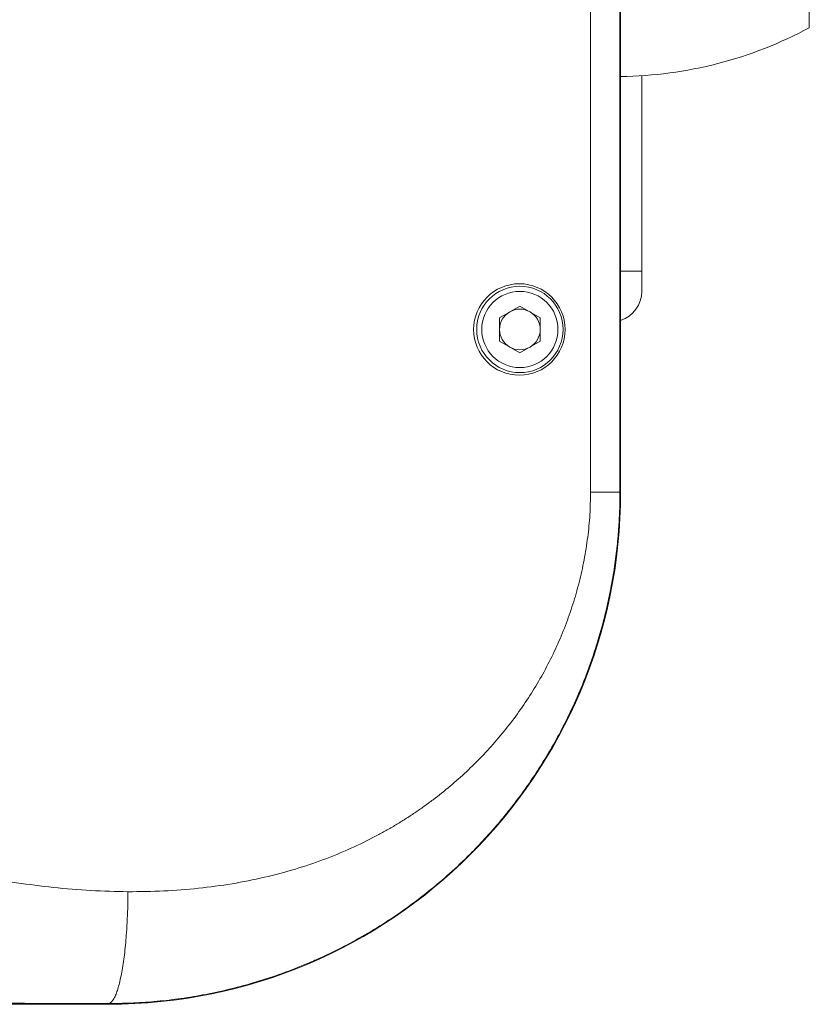
# Model space of a CAD drawing. Units: millimetres. Extents: x -536 to 753, y -925 to 1142.
# Drawn here: x 131 to 209, y 889 to 986 of the extents above; entities that cross this region are included whole.
import ezdxf

# ---------------------------------------------------------------- set-up
doc = ezdxf.new("R2010")
doc.units = ezdxf.units.MM

msp = doc.modelspace()

# ---------------------------------------------------------------- linework, layer by layer
at = {"color": 7, "linetype": 'Continuous', "lineweight": 18}
for p, q in [((187.545, 939.185), (187.545, 1091.185)), ((190.436, 1091.185), (190.436, 939.185)), ((190.502, 939.185), (190.502, 1091.185)), ((209.084, 984.885), (209.084, 1015.185)), ((192.584, 980.163), (192.584, 960.934)), ((192.584, 960.934), (192.584, 958.934)), ((178.584, 956.339), (180.584, 957.494)), ((180.584, 957.494), (182.584, 956.339)), ((178.584, 954.03), (178.584, 956.339)), ((182.584, 956.339), (182.584, 954.03)), ((180.584, 952.875), (178.584, 954.03)), ((182.584, 954.03), (180.584, 952.875)), ((190.502, 939.185), (190.436, 939.185)), ((89.584, 888.766), (140.084, 888.766)), ((140.084, 888.766), (140.084, 888.845))]:
    msp.add_line(p, q, dxfattribs=at)
at = {"color": 8, "linetype": 'Continuous', "lineweight": 18}
msp.add_line((192.584, 960.934), (190.502, 960.934), dxfattribs=at)
at = {"color": 7, "linetype": 'Continuous', "lineweight": 18}
for centre, radius in [((180.534, 955.185), 4.5), ((180.584, 955.185), 4.25), ((180.584, 955.185), 3.75)]:
    msp.add_circle(centre, radius, dxfattribs=at)
for centre, radius, start, end in [((190.084, 1020.085), 40, 270.60008, 298.35935), ((189.584, 958.934), 3, 287.83688, 0), ((180.584, 955.185), 2, 120, 180), ((180.584, 955.185), 2, 60, 120), ((180.584, 955.185), 2, 0, 60), ((180.584, 955.185), 2, 180, 240), ((180.584, 955.185), 2, 300, 0), ((180.584, 955.185), 2, 240, 300), ((140.084, 939.185), 50.419, 270, 0)]:
    msp.add_arc(centre, radius, start, end, dxfattribs=at)
for points, knots in [([(190.436, 939.185), (190.431, 938.641), (190.421, 937.507), (190.329, 935.739), (190.166, 933.838), (189.91, 931.809), (189.533, 929.578), (189.003, 927.145), (188.473, 925.206), (188.055, 923.863), (187.821, 923.147), (187.573, 922.425), (187.31, 921.695), (187.031, 920.959), (186.512, 919.65), (185.723, 917.843), (184.618, 915.628), (183.489, 913.609), (182.357, 911.782), (181.243, 910.138), (180.202, 908.719), (179.248, 907.505), (178.389, 906.472), (177.517, 905.477), (176.89, 904.797), (176.499, 904.387), (176.401, 904.285), (176.305, 904.185), (176.21, 904.087), (176.117, 903.991), (176.025, 903.897), (175.309, 903.17), (173.949, 901.865), (171.885, 900.093), (169.797, 898.484), (167.618, 896.979), (165.357, 895.587), (163.603, 894.633), (162.469, 894.063), (161.952, 893.81), (161.437, 893.566), (160.924, 893.329), (160.413, 893.101), (159.905, 892.88), (158.725, 892.384), (156.871, 891.674), (154.336, 890.857), (151.833, 890.192), (149.372, 889.671), (146.962, 889.284), (144.61, 889.023), (142.323, 888.869), (140.822, 888.853), (140.084, 888.845)], [0, 0, 0, 0, 0.020612, 0.04296, 0.067047, 0.092872, 0.120435, 0.152762, 0.187194, 0.19656, 0.206072, 0.215727, 0.225527, 0.235472, 0.245561, 0.278889, 0.310156, 0.339363, 0.366509, 0.391594, 0.414618, 0.433174, 0.450133, 0.465496, 0.48333, 0.485158, 0.486951, 0.488709, 0.490432, 0.49212, 0.493773, 0.495391, 0.530796, 0.565136, 0.598412, 0.630626, 0.665443, 0.69893, 0.706266, 0.713534, 0.720736, 0.72787, 0.734938, 0.741939, 0.748873, 0.783466, 0.817134, 0.849883, 0.881717, 0.91264, 0.942657, 0.971775, 1, 1, 1, 1]), ([(141.994, 899.844), (143.172, 899.857), (145.493, 899.883), (148.915, 900.154), (152.22, 900.597), (155.407, 901.227), (158.411, 902.022), (161.237, 902.97), (163.892, 904.056), (165.933, 905.052), (167.41, 905.861), (168.368, 906.418), (169.309, 907), (170.234, 907.606), (171.144, 908.238), (172.316, 909.098), (173.724, 910.219), (175.328, 911.644), (176.853, 913.152), (178.311, 914.758), (179.692, 916.452), (180.983, 918.23), (182.165, 920.07), (183.247, 921.985), (184.222, 923.973), (185.085, 926.029), (185.823, 928.132), (186.44, 930.291), (186.931, 932.491), (187.283, 934.719), (187.504, 936.951), (187.531, 938.441), (187.545, 939.185)], [0, 0, 0, 0, 0.052962, 0.104293, 0.154149, 0.2027, 0.250131, 0.293564, 0.336364, 0.378708, 0.395261, 0.411783, 0.428286, 0.44478, 0.461279, 0.477792, 0.509779, 0.541654, 0.57351, 0.605436, 0.638269, 0.670809, 0.703161, 0.73543, 0.768483, 0.801392, 0.834277, 0.867256, 0.900842, 0.934072, 0.96708, 1, 1, 1, 1]), ([(187.545, 939.185), (187.731, 939.185), (188.111, 939.185), (188.655, 939.185), (189.165, 939.185), (189.613, 939.185), (189.975, 939.185), (190.236, 939.185), (190.399, 939.185), (190.424, 939.185), (190.436, 939.185)], [0, 0, 0, 0, 0.118472, 0.242368, 0.370159, 0.499998, 0.629844, 0.757641, 0.881528, 1, 1, 1, 1]), ([(92.084, 906.878), (93.249, 906.856), (95.583, 906.811), (99.08, 906.515), (102.574, 906.088), (106.067, 905.539), (109.559, 904.901), (113.05, 904.203), (116.54, 903.472), (120.086, 902.725), (123.687, 901.992), (127.344, 901.306), (131.003, 900.711), (134.664, 900.245), (138.327, 899.919), (140.773, 899.869), (141.994, 899.844)], [0, 0, 0, 0, 0.069267, 0.138708, 0.208423, 0.278442, 0.348742, 0.419257, 0.489895, 0.56055, 0.634469, 0.708175, 0.781584, 0.854661, 0.92743, 1, 1, 1, 1]), ([(141.994, 899.844), (141.99, 899.405), (141.982, 898.51), (141.933, 897.162), (141.861, 895.927), (141.772, 894.826), (141.673, 893.867), (141.557, 892.96), (141.425, 892.119), (141.279, 891.359), (141.121, 890.69), (140.955, 890.122), (140.764, 889.607), (140.549, 889.195), (140.315, 888.914), (140.16, 888.868), (140.084, 888.845)], [0, 0, 0, 0, 0.076946, 0.157155, 0.240178, 0.303975, 0.368755, 0.434206, 0.500001, 0.565793, 0.631247, 0.696026, 0.759823, 0.842846, 0.923054, 1, 1, 1, 1]), ([(140.084, 888.845), (138.792, 888.849), (136.204, 888.856), (132.28, 888.862), (128.332, 888.865), (124.362, 888.866), (120.377, 888.865), (116.383, 888.864), (112.497, 888.862), (108.725, 888.86), (105.071, 888.86), (101.43, 888.86), (97.806, 888.863), (94.202, 888.868), (91.82, 888.873), (90.631, 888.876)], [0, 0, 0, 0, 0.079141, 0.158521, 0.23826, 0.318379, 0.398822, 0.479477, 0.560202, 0.634131, 0.707882, 0.781367, 0.854537, 0.927391, 1, 1, 1, 1])]:
    msp.add_open_spline(points, degree=3, knots=knots, dxfattribs=at)

doc.saveas('drawing.dxf')
